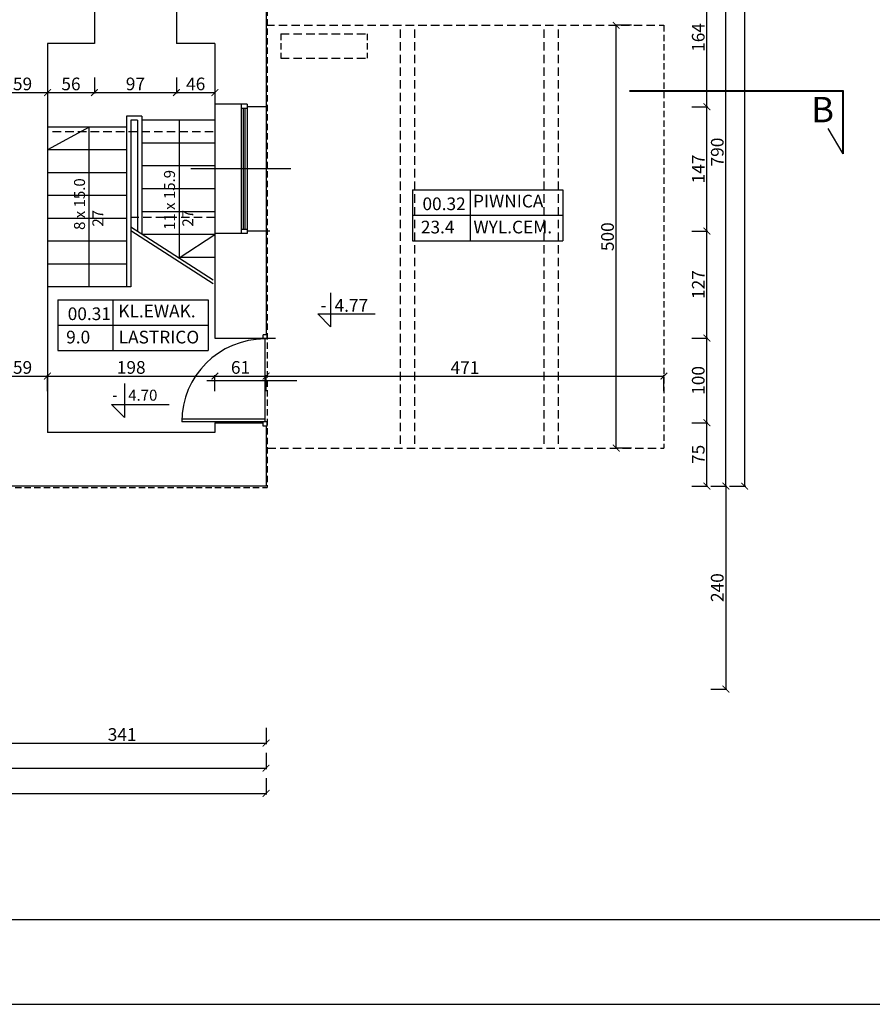
# Model space of a CAD drawing. Units: millimetres. Extents: x 109976 to 117286, y -70353 to -6884.
# Drawn here: x 115005 to 116014, y -12435 to -11271 of the extents above; entities that cross this region are included whole.
import ezdxf

# ---------------------------------------------------------------- set-up
doc = ezdxf.new("R2010")
doc.units = ezdxf.units.MM
doc.linetypes.add('DASHED', pattern=[0.75, 0.5, -0.25])
for name, color, linetype in [('OPISY', 3, 'Continuous'), ('WYMIARY', 22, 'Continuous'), ('ściany', 5, 'Continuous')]:
    doc.layers.add(name, color=color, linetype=linetype)
doc.styles.get("Standard").update_dxf_attribs({"font": 'arial.ttf'})
doc.dimstyles.new('ISO-25', dxfattribs={"dimtxt": 15, "dimasz": 8, "dimexe": 1.25, "dimexo": 0.625, "dimtad": 1, "dimdec": 0, "dimtxsty": 'Standard', "dimblk": 'ARCHTICK', "dimcen": 2.5, "dimclrd": 22, "dimclre": 22, "dimclrt": 54, "dimadec": 0, "dimazin": 0, "dimtfac": 1, "dimtdec": 0, "dimtmove": 0, "dimatfit": 3, "dimldrblk": 'ARCHTICK', "dimfxl": 0, "dimarcsym": 0})

# ---------------------------------------------------------------- blocks, each defined once
blk = doc.blocks.new('_ARCHTICK')
at = {"color": 0, "linetype": 'ByBlock', "const_width": 0.15}
blk.add_lwpolyline([(-0.5, -0.5), (0.5, 0.5)], dxfattribs=at)
blk = doc.blocks.new('*D39')
at = {"layer": 'Defpoints', "color": 0, "transparency": 16777216}
for p in [(114956.1, -11822.3), (115296.6, -11822.3), (115296.6, -12126.1)]:
    blk.add_point(p, dxfattribs=at)
at = {"layer": 'WYMIARY', "color": 22, "lineweight": -2, "transparency": 16777216}
for p, q in [((114956.1, -12108.1), (114956.1, -12127.4)), ((115296.6, -12108.1), (115296.6, -12127.4)), ((114956.1, -12126.1), (115296.6, -12126.1))]:
    blk.add_line(p, q, dxfattribs=at)
at = {"layer": 'WYMIARY', "color": 22, "lineweight": -2, "transparency": 16777216, "xscale": 8, "yscale": 8, "zscale": 8, "rotation": 180}
blk.add_blockref('_ARCHTICK', (114956.1, -12126.1), dxfattribs=at)
at = {"layer": 'WYMIARY', "color": 22, "lineweight": -2, "transparency": 16777216, "xscale": 8, "yscale": 8, "zscale": 8}
blk.add_blockref('_ARCHTICK', (115296.6, -12126.1), dxfattribs=at)
at = {"layer": 'WYMIARY', "color": 54, "transparency": 16777216, "insert": (115126.4, -12117.9), "char_height": 15, "attachment_point": 5}
blk.add_mtext('341', dxfattribs=at)
blk = doc.blocks.new('*D43')
at = {"layer": 'Defpoints', "color": 0, "transparency": 16777216}
for p in [(115296.6, -11822.3), (112489.6, -12062.3), (115296.6, -12155.8)]:
    blk.add_point(p, dxfattribs=at)
at = {"layer": 'WYMIARY', "color": 22, "lineweight": -2, "transparency": 16777216}
for p, q in [((112489.6, -12137.8), (112489.6, -12157)), ((115296.6, -12137.8), (115296.6, -12157)), ((112489.6, -12155.8), (115296.6, -12155.8))]:
    blk.add_line(p, q, dxfattribs=at)
at = {"layer": 'WYMIARY', "color": 22, "lineweight": -2, "transparency": 16777216, "xscale": 8, "yscale": 8, "zscale": 8, "rotation": 180}
blk.add_blockref('_ARCHTICK', (112489.6, -12155.8), dxfattribs=at)
at = {"layer": 'WYMIARY', "color": 22, "lineweight": -2, "transparency": 16777216, "xscale": 8, "yscale": 8, "zscale": 8}
blk.add_blockref('_ARCHTICK', (115296.6, -12155.8), dxfattribs=at)
at = {"layer": 'WYMIARY', "color": 54, "transparency": 16777216, "insert": (113893.1, -12147.5), "char_height": 15, "attachment_point": 5}
blk.add_mtext('2807', dxfattribs=at)
blk = doc.blocks.new('*D44')
at = {"layer": 'Defpoints', "color": 0, "transparency": 16777216}
for p in [(111127.1, -11278.8), (115296.6, -11822.3), (115296.6, -12185.7)]:
    blk.add_point(p, dxfattribs=at)
at = {"layer": 'WYMIARY', "color": 22, "lineweight": -2, "transparency": 16777216}
for p, q in [((111127.1, -12167.7), (111127.1, -12187)), ((115296.6, -12167.7), (115296.6, -12187)), ((111127.1, -12185.7), (115296.6, -12185.7))]:
    blk.add_line(p, q, dxfattribs=at)
at = {"layer": 'WYMIARY', "color": 22, "lineweight": -2, "transparency": 16777216, "xscale": 8, "yscale": 8, "zscale": 8, "rotation": 180}
blk.add_blockref('_ARCHTICK', (111127.1, -12185.7), dxfattribs=at)
at = {"layer": 'WYMIARY', "color": 22, "lineweight": -2, "transparency": 16777216, "xscale": 8, "yscale": 8, "zscale": 8}
blk.add_blockref('_ARCHTICK', (115296.6, -12185.7), dxfattribs=at)
at = {"layer": 'WYMIARY', "color": 54, "transparency": 16777216, "insert": (113211.9, -12177.4), "char_height": 15, "attachment_point": 5}
blk.add_mtext('4170', dxfattribs=at)
blk = doc.blocks.new('*D96')
at = {"layer": 'Defpoints', "color": 0, "transparency": 16777216}
for p in [(115038.1, -11692.2), (114979.1, -11750.3), (115038.1, -11758.8)]:
    blk.add_point(p, dxfattribs=at)
at = {"layer": 'WYMIARY', "color": 22, "lineweight": -2, "transparency": 16777216}
for p, q in [((114979.1, -11710.2), (114979.1, -11691)), ((114979.1, -11692.2), (115038.1, -11692.2)), ((115038.1, -11710.2), (115038.1, -11691))]:
    blk.add_line(p, q, dxfattribs=at)
at = {"layer": 'WYMIARY', "color": 22, "lineweight": -2, "transparency": 16777216, "xscale": 8, "yscale": 8, "zscale": 8, "rotation": 180}
blk.add_blockref('_ARCHTICK', (114979.1, -11692.2), dxfattribs=at)
at = {"layer": 'WYMIARY', "color": 22, "lineweight": -2, "transparency": 16777216, "xscale": 8, "yscale": 8, "zscale": 8}
blk.add_blockref('_ARCHTICK', (115038.1, -11692.2), dxfattribs=at)
at = {"layer": 'WYMIARY', "color": 54, "transparency": 16777216, "insert": (115008.6, -11683.9), "char_height": 15, "attachment_point": 5}
blk.add_mtext('59', dxfattribs=at)
blk = doc.blocks.new('*D97')
at = {"layer": 'Defpoints', "color": 0, "transparency": 16777216}
for p in [(115236.1, -11692.2), (115038.1, -11758.8), (115236.1, -11758.8)]:
    blk.add_point(p, dxfattribs=at)
at = {"layer": 'WYMIARY', "color": 22, "lineweight": -2, "transparency": 16777216}
for p, q in [((115038.1, -11710.2), (115038.1, -11691)), ((115038.1, -11692.2), (115236.1, -11692.2)), ((115236.1, -11710.2), (115236.1, -11691))]:
    blk.add_line(p, q, dxfattribs=at)
at = {"layer": 'WYMIARY', "color": 22, "lineweight": -2, "transparency": 16777216, "xscale": 8, "yscale": 8, "zscale": 8, "rotation": 180}
blk.add_blockref('_ARCHTICK', (115038.1, -11692.2), dxfattribs=at)
at = {"layer": 'WYMIARY', "color": 22, "lineweight": -2, "transparency": 16777216, "xscale": 8, "yscale": 8, "zscale": 8}
blk.add_blockref('_ARCHTICK', (115236.1, -11692.2), dxfattribs=at)
at = {"layer": 'WYMIARY', "color": 54, "transparency": 16777216, "insert": (115137.1, -11683.9), "char_height": 15, "attachment_point": 5}
blk.add_mtext('198', dxfattribs=at)
blk = doc.blocks.new('*D98')
at = {"layer": 'Defpoints', "color": 0, "transparency": 16777216}
for p in [(115296.6, -11692.2), (115296.6, -11751.3), (115236.1, -11758.8)]:
    blk.add_point(p, dxfattribs=at)
at = {"layer": 'WYMIARY', "color": 22, "lineweight": -2, "transparency": 16777216}
for p, q in [((115236.1, -11710.2), (115236.1, -11691)), ((115236.1, -11692.2), (115296.6, -11692.2)), ((115296.6, -11710.2), (115296.6, -11691))]:
    blk.add_line(p, q, dxfattribs=at)
at = {"layer": 'WYMIARY', "color": 22, "lineweight": -2, "transparency": 16777216, "xscale": 8, "yscale": 8, "zscale": 8, "rotation": 180}
blk.add_blockref('_ARCHTICK', (115236.1, -11692.2), dxfattribs=at)
at = {"layer": 'WYMIARY', "color": 22, "lineweight": -2, "transparency": 16777216, "xscale": 8, "yscale": 8, "zscale": 8}
blk.add_blockref('_ARCHTICK', (115296.6, -11692.2), dxfattribs=at)
at = {"layer": 'WYMIARY', "color": 54, "transparency": 16777216, "insert": (115266.4, -11683.9), "char_height": 15, "attachment_point": 5}
blk.add_mtext('61', dxfattribs=at)
blk = doc.blocks.new('*D99')
at = {"layer": 'Defpoints', "color": 0, "transparency": 16777216}
for p in [(115767.1, -11692.2), (115296.6, -11751.3), (115767.1, -11777.3)]:
    blk.add_point(p, dxfattribs=at)
at = {"layer": 'WYMIARY', "color": 22, "lineweight": -2, "transparency": 16777216}
for p, q in [((115296.6, -11710.2), (115296.6, -11691)), ((115296.6, -11692.2), (115767.1, -11692.2)), ((115767.1, -11710.2), (115767.1, -11691))]:
    blk.add_line(p, q, dxfattribs=at)
at = {"layer": 'WYMIARY', "color": 22, "lineweight": -2, "transparency": 16777216, "xscale": 8, "yscale": 8, "zscale": 8, "rotation": 180}
blk.add_blockref('_ARCHTICK', (115296.6, -11692.2), dxfattribs=at)
at = {"layer": 'WYMIARY', "color": 22, "lineweight": -2, "transparency": 16777216, "xscale": 8, "yscale": 8, "zscale": 8}
blk.add_blockref('_ARCHTICK', (115767.1, -11692.2), dxfattribs=at)
at = {"layer": 'WYMIARY', "color": 54, "transparency": 16777216, "insert": (115531.9, -11684.1), "char_height": 15, "attachment_point": 5}
blk.add_mtext('471', dxfattribs=at)
blk = doc.blocks.new('*D333')
at = {"layer": 'Defpoints', "color": 0, "transparency": 16777216}
for p in [(115038.1, -11325.5), (114979.1, -11339), (115038.1, -11357)]:
    blk.add_point(p, dxfattribs=at)
at = {"layer": 'WYMIARY', "color": 22, "lineweight": -2, "transparency": 16777216}
for p, q in [((114979.1, -11339.6), (114979.1, -11358.2)), ((115038.1, -11339), (115038.1, -11358.2)), ((114979.1, -11357), (115038.1, -11357))]:
    blk.add_line(p, q, dxfattribs=at)
at = {"layer": 'WYMIARY', "color": 22, "lineweight": -2, "transparency": 16777216, "xscale": 8, "yscale": 8, "zscale": 8, "rotation": 180}
blk.add_blockref('_ARCHTICK', (114979.1, -11357), dxfattribs=at)
at = {"layer": 'WYMIARY', "color": 22, "lineweight": -2, "transparency": 16777216, "xscale": 8, "yscale": 8, "zscale": 8}
blk.add_blockref('_ARCHTICK', (115038.1, -11357), dxfattribs=at)
at = {"layer": 'WYMIARY', "color": 54, "transparency": 16777216, "insert": (115008.6, -11348.7), "char_height": 15, "attachment_point": 5}
blk.add_mtext('59', dxfattribs=at)
blk = doc.blocks.new('*D334')
at = {"layer": 'Defpoints', "color": 0, "transparency": 16777216}
for p in [(115038.1, -11325.5), (115093.6, -11325.5), (115093.6, -11357)]:
    blk.add_point(p, dxfattribs=at)
at = {"layer": 'WYMIARY', "color": 22, "lineweight": -2, "transparency": 16777216}
for p, q in [((115038.1, -11339), (115038.1, -11358.2)), ((115093.6, -11339), (115093.6, -11358.2)), ((115038.1, -11357), (115093.6, -11357))]:
    blk.add_line(p, q, dxfattribs=at)
at = {"layer": 'WYMIARY', "color": 22, "lineweight": -2, "transparency": 16777216, "xscale": 8, "yscale": 8, "zscale": 8, "rotation": 180}
blk.add_blockref('_ARCHTICK', (115038.1, -11357), dxfattribs=at)
at = {"layer": 'WYMIARY', "color": 22, "lineweight": -2, "transparency": 16777216, "xscale": 8, "yscale": 8, "zscale": 8}
blk.add_blockref('_ARCHTICK', (115093.6, -11357), dxfattribs=at)
at = {"layer": 'WYMIARY', "color": 54, "transparency": 16777216, "insert": (115065.9, -11348.7), "char_height": 15, "attachment_point": 5}
blk.add_mtext('56', dxfattribs=at)
blk = doc.blocks.new('*D335')
at = {"layer": 'Defpoints', "color": 0, "transparency": 16777216}
for p in [(115093.6, -11325.5), (115190.6, -11325.5), (115190.6, -11357)]:
    blk.add_point(p, dxfattribs=at)
at = {"layer": 'WYMIARY', "color": 22, "lineweight": -2, "transparency": 16777216}
for p, q in [((115093.6, -11339), (115093.6, -11358.2)), ((115190.6, -11339), (115190.6, -11358.2)), ((115093.6, -11357), (115190.6, -11357))]:
    blk.add_line(p, q, dxfattribs=at)
at = {"layer": 'WYMIARY', "color": 22, "lineweight": -2, "transparency": 16777216, "xscale": 8, "yscale": 8, "zscale": 8, "rotation": 180}
blk.add_blockref('_ARCHTICK', (115093.6, -11357), dxfattribs=at)
at = {"layer": 'WYMIARY', "color": 22, "lineweight": -2, "transparency": 16777216, "xscale": 8, "yscale": 8, "zscale": 8}
blk.add_blockref('_ARCHTICK', (115190.6, -11357), dxfattribs=at)
at = {"layer": 'WYMIARY', "color": 54, "transparency": 16777216, "insert": (115142.1, -11348.7), "char_height": 15, "attachment_point": 5}
blk.add_mtext('97', dxfattribs=at)
blk = doc.blocks.new('*D336')
at = {"layer": 'Defpoints', "color": 0, "transparency": 16777216}
for p in [(115190.6, -11325.5), (115236.1, -11325.5), (115236.1, -11357)]:
    blk.add_point(p, dxfattribs=at)
at = {"layer": 'WYMIARY', "color": 22, "lineweight": -2, "transparency": 16777216}
for p, q in [((115190.6, -11339), (115190.6, -11358.2)), ((115236.1, -11339), (115236.1, -11358.2)), ((115190.6, -11357), (115236.1, -11357))]:
    blk.add_line(p, q, dxfattribs=at)
at = {"layer": 'WYMIARY', "color": 22, "lineweight": -2, "transparency": 16777216, "xscale": 8, "yscale": 8, "zscale": 8, "rotation": 180}
blk.add_blockref('_ARCHTICK', (115190.6, -11357), dxfattribs=at)
at = {"layer": 'WYMIARY', "color": 22, "lineweight": -2, "transparency": 16777216, "xscale": 8, "yscale": 8, "zscale": 8}
blk.add_blockref('_ARCHTICK', (115236.1, -11357), dxfattribs=at)
at = {"layer": 'WYMIARY', "color": 54, "transparency": 16777216, "insert": (115213.4, -11348.7), "char_height": 15, "attachment_point": 5}
blk.add_mtext('46', dxfattribs=at)
blk = doc.blocks.new('*D440')
at = {"layer": 'Defpoints', "color": 0, "transparency": 16777216}
for p in [(114929.2, -11226.3), (115093.6, -11226.3), (114969.1, -11301.3)]:
    blk.add_point(p, dxfattribs=at)
at = {"layer": 'WYMIARY', "color": 22, "lineweight": -2, "transparency": 16777216}
for p, q in [((114947.2, -11226.3), (114927.9, -11226.3)), ((114929.2, -11301.3), (114929.2, -11226.3)), ((114947.2, -11301.3), (114927.9, -11301.3))]:
    blk.add_line(p, q, dxfattribs=at)
at = {"layer": 'WYMIARY', "color": 22, "lineweight": -2, "transparency": 16777216, "xscale": 8, "yscale": 8, "zscale": 8}
for p, rotation in [((114929.2, -11226.3), 90), ((114929.2, -11301.3), 270)]:
    blk.add_blockref('_ARCHTICK', p, dxfattribs=dict(at, rotation=rotation))
at = {"layer": 'WYMIARY', "color": 54, "transparency": 16777216, "insert": (114920.9, -11263.8), "char_height": 15, "attachment_point": 5, "rotation": 90}
blk.add_mtext('75', dxfattribs=at)
blk = doc.blocks.new('*D441')
at = {"layer": 'Defpoints', "color": 0, "transparency": 16777216}
for p in [(115293.1, -11747.3), (115818, -11747.3), (115296.6, -11822.3)]:
    blk.add_point(p, dxfattribs=at)
at = {"layer": 'WYMIARY', "color": 22, "lineweight": -2, "transparency": 16777216}
for p, q in [((115800, -11747.3), (115819.2, -11747.3)), ((115818, -11822.3), (115818, -11747.3)), ((115800, -11822.3), (115819.2, -11822.3))]:
    blk.add_line(p, q, dxfattribs=at)
at = {"layer": 'WYMIARY', "color": 22, "lineweight": -2, "transparency": 16777216, "xscale": 8, "yscale": 8, "zscale": 8}
for p, rotation in [((115818, -11747.3), 90), ((115818, -11822.3), 270)]:
    blk.add_blockref('_ARCHTICK', p, dxfattribs=dict(at, rotation=rotation))
at = {"layer": 'WYMIARY', "color": 54, "transparency": 16777216, "insert": (115809.7, -11784.8), "char_height": 15, "attachment_point": 5, "rotation": 90}
blk.add_mtext('75', dxfattribs=at)
blk = doc.blocks.new('*D442')
at = {"layer": 'Defpoints', "color": 0, "transparency": 16777216}
for p in [(115298.1, -11647.3), (115818, -11647.3), (115293.1, -11747.3)]:
    blk.add_point(p, dxfattribs=at)
at = {"layer": 'WYMIARY', "color": 22, "lineweight": -2, "transparency": 16777216}
for p, q in [((115800, -11647.3), (115819.2, -11647.3)), ((115818, -11747.3), (115818, -11647.3)), ((115800, -11747.3), (115819.2, -11747.3))]:
    blk.add_line(p, q, dxfattribs=at)
at = {"layer": 'WYMIARY', "color": 22, "lineweight": -2, "transparency": 16777216, "xscale": 8, "yscale": 8, "zscale": 8}
for p, rotation in [((115818, -11647.3), 90), ((115818, -11747.3), 270)]:
    blk.add_blockref('_ARCHTICK', p, dxfattribs=dict(at, rotation=rotation))
at = {"layer": 'WYMIARY', "color": 54, "transparency": 16777216, "insert": (115809.7, -11697.3), "char_height": 15, "attachment_point": 5, "rotation": 90}
blk.add_mtext('100', dxfattribs=at)
blk = doc.blocks.new('*D443')
at = {"layer": 'Defpoints', "color": 0, "transparency": 16777216}
for p in [(115301.1, -11520.8), (115818, -11520.8), (115298.1, -11647.3)]:
    blk.add_point(p, dxfattribs=at)
at = {"layer": 'WYMIARY', "color": 22, "lineweight": -2, "transparency": 16777216}
for p, q in [((115800, -11520.8), (115819.2, -11520.8)), ((115818, -11647.3), (115818, -11520.8)), ((115800, -11647.3), (115819.2, -11647.3))]:
    blk.add_line(p, q, dxfattribs=at)
at = {"layer": 'WYMIARY', "color": 22, "lineweight": -2, "transparency": 16777216, "xscale": 8, "yscale": 8, "zscale": 8}
for p, rotation in [((115818, -11520.8), 90), ((115818, -11647.3), 270)]:
    blk.add_blockref('_ARCHTICK', p, dxfattribs=dict(at, rotation=rotation))
at = {"layer": 'WYMIARY', "color": 54, "transparency": 16777216, "insert": (115809.8, -11584), "char_height": 15, "attachment_point": 5, "rotation": 90}
blk.add_mtext('127', dxfattribs=at)
blk = doc.blocks.new('*D444')
at = {"layer": 'Defpoints', "color": 0, "transparency": 16777216}
for p in [(115296.6, -11373.8), (115818, -11373.8), (115301.1, -11520.8)]:
    blk.add_point(p, dxfattribs=at)
at = {"layer": 'WYMIARY', "color": 22, "lineweight": -2, "transparency": 16777216}
for p, q in [((115800, -11373.8), (115819.2, -11373.8)), ((115818, -11520.8), (115818, -11373.8)), ((115800, -11520.8), (115819.2, -11520.8))]:
    blk.add_line(p, q, dxfattribs=at)
at = {"layer": 'WYMIARY', "color": 22, "lineweight": -2, "transparency": 16777216, "xscale": 8, "yscale": 8, "zscale": 8}
for p, rotation in [((115818, -11373.8), 90), ((115818, -11520.8), 270)]:
    blk.add_blockref('_ARCHTICK', p, dxfattribs=dict(at, rotation=rotation))
at = {"layer": 'WYMIARY', "color": 54, "transparency": 16777216, "insert": (115809.8, -11447.3), "char_height": 15, "attachment_point": 5, "rotation": 90}
blk.add_mtext('147', dxfattribs=at)
blk = doc.blocks.new('*D445')
at = {"layer": 'Defpoints', "color": 0, "transparency": 16777216}
for p in [(115296.6, -11209.8), (115818, -11209.8), (115296.6, -11373.8)]:
    blk.add_point(p, dxfattribs=at)
at = {"layer": 'WYMIARY', "color": 22, "lineweight": -2, "transparency": 16777216}
for p, q in [((115800, -11209.8), (115819.2, -11209.8)), ((115818, -11373.8), (115818, -11209.8)), ((115800, -11373.8), (115819.2, -11373.8))]:
    blk.add_line(p, q, dxfattribs=at)
at = {"layer": 'WYMIARY', "color": 22, "lineweight": -2, "transparency": 16777216, "xscale": 8, "yscale": 8, "zscale": 8}
for p, rotation in [((115818, -11209.8), 90), ((115818, -11373.8), 270)]:
    blk.add_blockref('_ARCHTICK', p, dxfattribs=dict(at, rotation=rotation))
at = {"layer": 'WYMIARY', "color": 54, "transparency": 16777216, "insert": (115809.7, -11291.8), "char_height": 15, "attachment_point": 5, "rotation": 90}
blk.add_mtext('164', dxfattribs=at)
blk = doc.blocks.new('*D577')
at = {"layer": 'Defpoints', "color": 0, "transparency": 16777216}
for p in [(115296.6, -11032.3), (115840.5, -11032.3), (115296.6, -11822.3)]:
    blk.add_point(p, dxfattribs=at)
at = {"layer": 'WYMIARY', "color": 22, "lineweight": -2, "transparency": 16777216}
for p, q in [((115822.5, -11032.3), (115841.7, -11032.3)), ((115840.5, -11822.3), (115840.5, -11032.3)), ((115822.5, -11822.3), (115841.7, -11822.3))]:
    blk.add_line(p, q, dxfattribs=at)
at = {"layer": 'WYMIARY', "color": 22, "lineweight": -2, "transparency": 16777216, "xscale": 8, "yscale": 8, "zscale": 8}
for p, rotation in [((115840.5, -11032.3), 90), ((115840.5, -11822.3), 270)]:
    blk.add_blockref('_ARCHTICK', p, dxfattribs=dict(at, rotation=rotation))
at = {"layer": 'WYMIARY', "color": 54, "transparency": 16777216, "insert": (115832.2, -11427.3), "char_height": 15, "attachment_point": 5, "rotation": 90}
blk.add_mtext('790', dxfattribs=at)
blk = doc.blocks.new('*D582')
at = {"layer": 'Defpoints', "color": 0, "transparency": 16777216}
for p in [(115767.6, -7229.8), (115862.7, -7229.8), (115296.6, -11822.3)]:
    blk.add_point(p, dxfattribs=at)
at = {"layer": 'WYMIARY', "color": 22, "lineweight": -2, "transparency": 16777216}
for p, q in [((115844.7, -7229.8), (115864, -7229.8)), ((115862.7, -11822.3), (115862.7, -7229.8)), ((115844.7, -11822.3), (115864, -11822.3))]:
    blk.add_line(p, q, dxfattribs=at)
at = {"layer": 'WYMIARY', "color": 22, "lineweight": -2, "transparency": 16777216, "xscale": 8, "yscale": 8, "zscale": 8}
for p, rotation in [((115862.7, -7229.8), 90), ((115862.7, -11822.3), 270)]:
    blk.add_blockref('_ARCHTICK', p, dxfattribs=dict(at, rotation=rotation))
at = {"layer": 'WYMIARY', "color": 54, "transparency": 16777216, "insert": (115854.4, -9526), "char_height": 15, "attachment_point": 5, "rotation": 90}
blk.add_mtext('4593', dxfattribs=at)
blk = doc.blocks.new('*D599')
at = {"layer": 'Defpoints', "color": 0, "transparency": 16777216}
for p in [(115296.6, -11822.3), (112489.6, -12062.3), (115840.5, -12062.3)]:
    blk.add_point(p, dxfattribs=at)
at = {"layer": 'WYMIARY', "color": 22, "lineweight": -2, "transparency": 16777216}
for p, q in [((115822.5, -11822.3), (115841.7, -11822.3)), ((115840.5, -11822.3), (115840.5, -12062.3)), ((115822.5, -12062.3), (115841.7, -12062.3))]:
    blk.add_line(p, q, dxfattribs=at)
at = {"layer": 'WYMIARY', "color": 22, "lineweight": -2, "transparency": 16777216, "xscale": 8, "yscale": 8, "zscale": 8}
for p, rotation in [((115840.5, -11822.3), 90), ((115840.5, -12062.3), 270)]:
    blk.add_blockref('_ARCHTICK', p, dxfattribs=dict(at, rotation=rotation))
at = {"layer": 'WYMIARY', "color": 54, "transparency": 16777216, "insert": (115832.2, -11942.3), "char_height": 15, "attachment_point": 5, "rotation": 90}
blk.add_mtext('240', dxfattribs=at)
blk = doc.blocks.new('*D677')
at = {"layer": 'Defpoints', "color": 0, "transparency": 16777216}
for p in [(115710.7, -11277.4), (115767.1, -11277.4), (115767.1, -11777.3)]:
    blk.add_point(p, dxfattribs=at)
at = {"layer": 'WYMIARY', "color": 22, "lineweight": -2, "transparency": 16777216}
for p, q in [((115728.7, -11277.4), (115709.4, -11277.4)), ((115710.7, -11777.3), (115710.7, -11277.4)), ((115728.7, -11777.3), (115709.4, -11777.3))]:
    blk.add_line(p, q, dxfattribs=at)
at = {"layer": 'WYMIARY', "color": 22, "lineweight": -2, "transparency": 16777216, "xscale": 8, "yscale": 8, "zscale": 8}
for p, rotation in [((115710.7, -11277.4), 90), ((115710.7, -11777.3), 270)]:
    blk.add_blockref('_ARCHTICK', p, dxfattribs=dict(at, rotation=rotation))
at = {"layer": 'WYMIARY', "color": 54, "transparency": 16777216, "insert": (115702.4, -11527.4), "char_height": 15, "attachment_point": 5, "rotation": 90}
blk.add_mtext('500', dxfattribs=at)

msp = doc.modelspace()

# ---------------------------------------------------------------- linework, layer by layer
at = {"color": 1, "linetype": 'DASHED', "ltscale": 15}
for p, q in [((115298.1, -11033.8), (115298.1, -11823.8)), ((115767.1, -11277.4), (115767.1, -11777.3)), ((115314.1, -11287.4), (115314.1, -11316.4)), ((115416.1, -11287.4), (115416.1, -11316.4)), ((112491.1, -11823.8), (115298.1, -11823.8))]:
    msp.add_line(p, q, dxfattribs=at)
at = {"color": 5}
for p, q in [((115296.6, -11209.8), (115296.6, -11373.8)), ((115236.1, -11298.8), (115236.1, -11370.8)), ((115726.5, -11354.4), (115979.2, -11354.4)), ((115726.5, -11355.4), (115979.2, -11355.4)), ((115978.2, -11354.4), (115978.2, -11429.4)), ((115979.2, -11354.4), (115979.2, -11429.4)), ((115274.1, -11370.8), (115236.1, -11370.8)), ((115296.6, -11373.8), (115274.1, -11373.8)), ((115979.2, -11429.4), (115961.5, -11399.3)), ((115274.1, -11523.8), (115236.1, -11523.8)), ((115236.1, -11523.8), (115236.1, -11647.3)), ((115301.1, -11520.8), (115274.1, -11520.8)), ((115296.6, -11520.8), (115296.6, -11643.3)), ((115236.1, -11647.3), (115293.1, -11647.3)), ((115236.1, -11747.3), (115236.1, -11758.8)), ((115296.6, -11822.3), (114956.1, -11822.3))]:
    msp.add_line(p, q, dxfattribs=at)
at = {"color": 1, "linetype": 'DASHED', "ltscale": 20}
for p, q in [((115296.6, -11277.4), (115767.1, -11277.4)), ((115314.1, -11287.4), (115416.1, -11287.4)), ((115455.1, -11282.3), (115455.1, -11777.3)), ((115472.1, -11282.3), (115472.1, -11777.3)), ((115625.1, -11282.3), (115625.1, -11777.3)), ((115642.1, -11282.3), (115642.1, -11777.3)), ((115314.1, -11316.4), (115416.1, -11316.4)), ((115234.1, -11403.3), (115037.6, -11403.3)), ((115236.1, -11504.8), (115136.6, -11504.8)), ((115298.1, -11777.3), (115767.1, -11777.3))]:
    msp.add_line(p, q, dxfattribs=at)
at = {"color": 3}
for p, q in [((115236.1, -11370.8), (115236.1, -11523.8)), ((115267.1, -11370.8), (115267.1, -11523.8)), ((115274.1, -11370.8), (115274.1, -11523.8)), ((115149.6, -11384.8), (115131.6, -11384.8)), ((115131.6, -11384.8), (115131.6, -11586.8)), ((115149.6, -11384.8), (115149.6, -11524.1)), ((115274.1, -11375.8), (115267.1, -11375.8)), ((115269.6, -11375.8), (115269.6, -11518.8)), ((115271.6, -11375.8), (115271.6, -11518.8)), ((115296.6, -11373.8), (115296.6, -11520.8)), ((115136.6, -11389.8), (115136.6, -11586.8)), ((115144.6, -11389.8), (115136.6, -11389.8)), ((115144.6, -11389.8), (115144.6, -11520.9)), ((115236.1, -11389.8), (115149.6, -11389.8)), ((115131.6, -11397.8), (115038.1, -11397.8)), ((115236.1, -11416.8), (115149.6, -11416.8)), ((115131.6, -11424.8), (115038.1, -11424.8)), ((115131.6, -11451.8), (115038.1, -11451.8)), ((115236.1, -11443.8), (115149.6, -11443.8)), ((115236.1, -11470.8), (115149.6, -11470.8)), ((115131.6, -11478.8), (115038.1, -11478.8)), ((115236.1, -11497.8), (115149.6, -11497.8)), ((115131.6, -11505.8), (115038.1, -11505.8)), ((115236.1, -11524.8), (115150.7, -11524.8)), ((115274.1, -11518.8), (115267.1, -11518.8)), ((115131.6, -11532.8), (115038.1, -11532.8)), ((115131.6, -11559.8), (115038.1, -11559.8)), ((115236.1, -11551.8), (115192.7, -11551.8)), ((115136.6, -11586.8), (115038.1, -11586.8)), ((115298.1, -11643.3), (115293.1, -11643.3)), ((115293.1, -11648.3), (115293.1, -11643.3)), ((115298.1, -11648.3), (115293.1, -11648.3)), ((115295.1, -11648.3), (115295.1, -11746.3)), ((115298.1, -11648.3), (115298.1, -11643.3)), ((115295.1, -11743.3), (115196.9, -11743.3)), ((115295.1, -11746.3), (115196.8, -11746.3)), ((115298.1, -11746.3), (115293.1, -11746.3)), ((115293.1, -11751.3), (115293.1, -11746.3)), ((115298.1, -11751.3), (115293.1, -11751.3)), ((115298.1, -11751.3), (115298.1, -11746.3))]:
    msp.add_line(p, q, dxfattribs=at)
at = {"color": 1}
for p, q in [((115193.9, -11389.8), (115193.9, -11552.5)), ((115087.4, -11397.8), (115038.1, -11424.8)), ((115087.4, -11586.8), (115087.4, -11397.8)), ((115325.9, -11447.3), (115207.8, -11447.3)), ((115193.9, -11552.5), (115236.1, -11524.8)), ((115293.1, -11647.3), (115307.6, -11647.3))]:
    msp.add_line(p, q, dxfattribs=at)
at = {"color": 2}
for p, q in [((115136.6, -11515.8), (115234.1, -11578.4)), ((115136.6, -11520.1), (115234.1, -11582.7)), ((115226.7, -11697.3), (115333.2, -11697.3))]:
    msp.add_line(p, q, dxfattribs=at)
at = {"color": 1}
msp.add_arc((115295.1, -11746.6), 98.3, 90, 179.837, dxfattribs=at)
at = {"layer": 'OPISY', "color": 1}
for p, q in [((115469.8, -11472.1), (115647.7, -11472.1)), ((115469.8, -11472.1), (115469.8, -11532.1)), ((115537.9, -11472.1), (115537.9, -11532.1)), ((115647.7, -11472.1), (115647.7, -11532.1)), ((115469.8, -11502.1), (115647.7, -11502.1)), ((115469.8, -11532.1), (115647.7, -11532.1)), ((115050.2, -11602.1), (115228.1, -11602.1)), ((115050.2, -11602.1), (115050.2, -11662.1)), ((115115.2, -11602.1), (115115.2, -11662.1)), ((115228.1, -11602.1), (115228.1, -11662.1)), ((115050.2, -11632.1), (115228.1, -11632.1)), ((115050.2, -11662.1), (115228.1, -11662.1))]:
    msp.add_line(p, q, dxfattribs=at)
at = {"layer": 'WYMIARY', "color": 1}
for p, q in [((115373, -11593.6), (115373, -11633.9)), ((115357.7, -11618.6), (115425.8, -11618.6)), ((115357.7, -11618.6), (115373, -11633.9)), ((115129.1, -11700.8), (115129.1, -11741.1)), ((115113.8, -11725.8), (115181.9, -11725.8)), ((115113.8, -11725.8), (115129.1, -11741.1))]:
    msp.add_line(p, q, dxfattribs=at)
for points in [[(110619.2, -6884), (117285.7, -6884), (117285.7, -12435), (110619.2, -12435)], [(110819.2, -6984), (117185.7, -6984), (117185.7, -12335), (110819.2, -12335)]]:
    msp.add_lwpolyline(points, close=True, dxfattribs=at)
at = {"layer": 'ściany'}
for p, q in [((115093.6, -11226.3), (115093.6, -11298.8)), ((115190.6, -11226.3), (115190.6, -11298.8)), ((115038.1, -11298.8), (115038.1, -11758.8)), ((115093.6, -11298.8), (115038.1, -11298.8)), ((115236.1, -11298.8), (115190.6, -11298.8)), ((115236.1, -11747.3), (115293.1, -11747.3)), ((115296.6, -11751.3), (115296.6, -11822.3)), ((115236.1, -11758.8), (115038.1, -11758.8))]:
    msp.add_line(p, q, dxfattribs=at)

# ---------------------------------------------------------------- texts
at = {"layer": 'OPISY', "attachment_point": 1}
for s, insert, char_height, width in [('{\\fArial|b0|i0|c238|p34;B}', (115941.4, -11362.1), 30, 201.607), ('{\\fArial|b0|i0|c238|p34;PIWNICA}', (115541.4, -11477.8), 15, 201.607), ('{\\fArial|b0|i0|c238|p34;00.32}', (115481.6, -11481), 15, 142.194), ('{\\fArial|b0|i0|c238|p34;23.4}', (115479.7, -11508.5), 15, 142.194), ('{\\fArial|b0|i0|c238|p34;WYL.CEM.}', (115541.9, -11508.5), 15, 201.607), ('{\\fArial|b0|i0|c238|p34;00.31}', (115062, -11611), 15, 142.194), ('{\\fArial|b0|i0|c238|p34;KL.EWAK.}', (115121.9, -11607.8), 15, 201.607), ('{\\fArial|b0|i0|c238|p34;9.0}', (115060.2, -11638.6), 15, 142.194), ('{\\fArial|b0|i0|c238|p34;LASTRICO}', (115122.3, -11638.6), 15, 201.607)]:
    msp.add_mtext(s, dxfattribs=dict(at, insert=insert, char_height=char_height, width=width))
at = {"layer": 'WYMIARY', "color": 3, "char_height": 13, "width": 199.55, "attachment_point": 1, "rotation": 90}
for s, insert in [('{\\fArial|b0|i0|c238|p34;11 x 15.9\\P 27}', (115175.9, -11519.4)), ('{\\fArial|b0|i0|c238|p34;8 x 15.0\\P 27}', (115069.5, -11519.4))]:
    msp.add_mtext(s, dxfattribs=dict(at, insert=insert))
at = {"layer": 'WYMIARY', "color": 3, "attachment_point": 1}
for s, insert, char_height, width in [('{\\fArial|b0|i0|c238|p34;4.77}', (115377.6, -11601.2), 15, 50.184), ('{\\fArial|b0|i0|c238|p34;-}', (115360.9, -11600.9), 15, 199.55), ('{\\fArial|b0|i0|c238|p34;4.70}', (115133.6, -11708.3), 13, 199.55), ('{\\fArial|b0|i0|c238|p34;-}', (115114.7, -11708.1), 13, 199.55)]:
    msp.add_mtext(s, dxfattribs=dict(at, insert=insert, char_height=char_height, width=width))

# ---------------------------------------------------------------- dimensions: what is measured, and where the dimension line sits
at = {"layer": 'WYMIARY', "color": 1}
for base, p1, p2, picture, middle in [((115862.7151157, -7229.7936604), (115296.6052579, -11822.2936604), (115767.6052579, -7229.7936604), '*D582', (115854.4264049, -9526.0436604)), ((115840.5, -11032.3), (115296.6, -11822.3), (115296.6, -11032.3), '*D577', (115832.2, -11427.3)), ((115710.7, -11277.4), (115767.1, -11777.3), (115767.1, -11277.4), '*D677', (115702.4, -11527.4)), ((115818, -11747.3), (115296.6, -11822.3), (115293.1, -11747.3), '*D441', (115809.7, -11784.8))]:
    dim = msp.add_linear_dim(base=base, p1=p1, p2=p2, angle=90, dimstyle='ISO-25', dxfattribs=at)
    dim.commit()
    dim.dimension.update_dxf_attribs({"geometry": picture, "text_midpoint": middle})
for base, p1, p2, picture, middle in [((115818, -11209.8), (115296.6, -11373.8), (115296.6, -11209.8), '*D445', (115809.7, -11291.8)), ((114929.2, -11226.3), (114969.1, -11301.3), (115093.6, -11226.3), '*D440', (114920.9, -11263.8)), ((115818, -11373.8), (115301.1, -11520.8), (115296.6, -11373.8), '*D444', (115809.8, -11447.3)), ((115817.9585656, -11520.7936604), (115298.0724527, -11647.2936604), (115301.1052579, -11520.7936604), '*D443', (115809.8028698, -11584.0436604)), ((115818, -11647.3), (115293.1, -11747.3), (115298.1, -11647.3), '*D442', (115809.7, -11697.3)), ((115840.5, -12062.3), (115296.6, -11822.3), (112489.6, -12062.3), '*D599', (115832.2, -11942.3))]:
    dim = msp.add_linear_dim(base=base, p1=p1, p2=p2, angle=90, dimstyle='ISO-25', override={"dimtmove": 1}, dxfattribs=at)
    dim.commit()
    dim.dimension.update_dxf_attribs({"geometry": picture, "text_midpoint": middle})
dim = msp.add_linear_dim(base=(115296.6052579, -12185.7293703), p1=(111127.1052579, -11278.7936604), p2=(115296.6052579, -11822.2936604), dimstyle='ISO-25', dxfattribs=at)
dim.commit()
dim.dimension.update_dxf_attribs({"geometry": '*D44', "text_midpoint": (113211.8552579, -12177.4457755)})
for base, p1, p2, picture, middle in [((115038.1, -11357), (114979.1, -11339), (115038.1, -11325.5), '*D333', (115008.6, -11348.7)), ((115093.6052579, -11356.9913464), (115038.1052579, -11325.4939745), (115093.6052579, -11325.4939745), '*D334', (115065.8552579, -11348.7077516)), ((115190.6, -11357), (115093.6, -11325.5), (115190.6, -11325.5), '*D335', (115142.1, -11348.7)), ((115236.1052579, -11356.9913464), (115190.6052579, -11325.4939745), (115236.1052579, -11325.4939745), '*D336', (115213.3552579, -11348.7077516)), ((115038.1, -11692.2), (114979.1, -11750.3), (115038.1, -11758.8), '*D96', (115008.6, -11683.9)), ((115236.1, -11692.2), (115038.1, -11758.8), (115236.1, -11758.8), '*D97', (115137.1, -11683.9)), ((115296.6052579, -11692.2264655), (115236.1052579, -11758.7936604), (115296.6052579, -11751.2936604), '*D98', (115266.3552579, -11683.9428707)), ((115767.1052579, -11692.2264655), (115296.6052579, -11751.2936604), (115767.1052579, -11777.2936604), '*D99', (115531.8552579, -11684.0707697)), ((115296.6, -12155.8), (112489.6, -12062.3), (115296.6, -11822.3), '*D43', (113893.1, -12147.5)), ((115296.6052579, -12126.1408336), (114956.1052579, -11822.2936604), (115296.6052579, -11822.2936604), '*D39', (115126.3552579, -12117.8521228))]:
    dim = msp.add_linear_dim(base=base, p1=p1, p2=p2, dimstyle='ISO-25', override={"dimtmove": 1}, dxfattribs=at)
    dim.commit()
    dim.dimension.update_dxf_attribs({"geometry": picture, "text_midpoint": middle})

doc.saveas('drawing.dxf')
